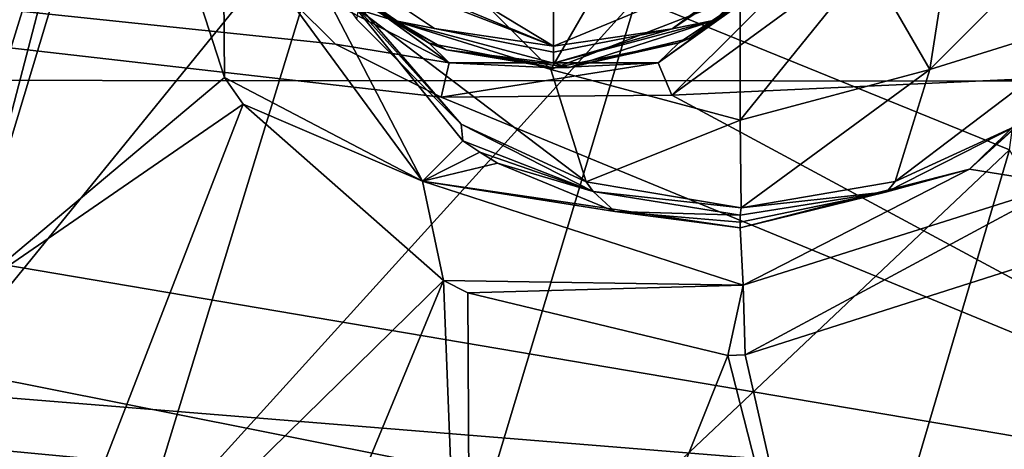
# Model space of a CAD drawing. Units: millimetres. Extents: x -179 to 179, y -397 to 41.
# Drawn here: x 127 to 158, y -312 to -298 of the extents above; entities that cross this region are included whole.
import ezdxf

# ---------------------------------------------------------------- set-up
doc = ezdxf.new("R2010")
doc.units = ezdxf.units.MM
doc.header["$LTSCALE"] = 159.143519
for name, color, linetype in [('225', 7, 'CONTINUOUS'), ('236', 7, 'CONTINUOUS'), ('273', 7, 'CONTINUOUS'), ('274', 7, 'CONTINUOUS'), ('277', 7, 'CONTINUOUS'), ('278', 7, 'CONTINUOUS'), ('287', 7, 'CONTINUOUS'), ('30', 7, 'CONTINUOUS'), ('5', 7, 'CONTINUOUS'), ('84', 7, 'CONTINUOUS'), ('85', 7, 'CONTINUOUS'), ('86', 7, 'CONTINUOUS'), ('87', 7, 'CONTINUOUS'), ('88', 7, 'CONTINUOUS'), ('89', 7, 'CONTINUOUS')]:
    doc.layers.add(name, color=color, linetype=linetype)

msp = doc.modelspace()

# ---------------------------------------------------------------- linework, layer by layer
at = {"layer": '225', "linetype": 'Continuous'}
for points in [[(175.854, -258.458, 22.949), (0, -256.795, 23.17), (0, -299.939, 23.074), (175.854, -258.458, 22.949)], [(175.275, -272.529, 22.955), (175.854, -258.458, 22.949), (0, -299.939, 23.074), (175.275, -272.529, 22.955)], [(174.24, -286.343, 22.962), (175.275, -272.529, 22.955), (0, -299.939, 23.074), (174.24, -286.343, 22.962)], [(172.651, -300.029, 22.969), (174.24, -286.343, 22.962), (0, -299.939, 23.074), (172.651, -300.029, 22.969)], [(120.511, -313.734, 23.011), (145.878, -313.734, 23.006), (0, -299.939, 23.074), (120.511, -313.734, 23.011)], [(145.878, -313.734, 23.006), (170.194, -313.734, 23.001), (0, -299.939, 23.074), (145.878, -313.734, 23.006)], [(170.194, -313.734, 23.001), (172.651, -300.029, 22.969), (0, -299.939, 23.074), (170.194, -313.734, 23.001)]]:
    msp.add_3dface(points, dxfattribs=at)
at = {"layer": '236', "linetype": 'Continuous'}
for points in [[(176.706, -283.562, 16.957), (174.996, -299.227, 16.966), (155.397, -285.336, 16.991), (176.706, -283.562, 16.957)], [(172.456, -313.736, 17), (147.052, -313.733, 17.005), (0, -284.494, 17.103), (172.456, -313.736, 17)], [(172.456, -313.736, 17), (0, -284.494, 17.103), (140.388, -300.541, 17.007), (172.456, -313.736, 17)], [(147.052, -313.733, 17.005), (120.507, -313.731, 17.01), (0, -284.494, 17.103), (147.052, -313.733, 17.005)], [(140.388, -300.541, 17.007), (0, -284.494, 17.103), (136.99, -298.836, 17.011), (140.388, -300.541, 17.007)], [(136.99, -298.836, 17.011), (0, -284.494, 17.103), (134.298, -296.157, 17.014), (136.99, -298.836, 17.011)], [(155.397, -285.336, 16.991), (174.996, -299.227, 16.966), (156.003, -289.094, 16.99), (155.397, -285.336, 16.991)], [(156.003, -289.094, 16.99), (174.996, -299.227, 16.966), (153.704, -296.16, 16.993), (156.003, -289.094, 16.99)], [(153.704, -296.16, 16.993), (174.996, -299.227, 16.966), (147.803, -300.48, 16.999), (153.704, -296.16, 16.993)], [(174.996, -299.227, 16.966), (172.456, -313.736, 17), (147.803, -300.48, 16.999), (174.996, -299.227, 16.966)], [(147.803, -300.48, 16.999), (172.456, -313.736, 17), (140.388, -300.541, 17.007), (147.803, -300.48, 16.999)]]:
    msp.add_3dface(points, dxfattribs=at)
at = {"layer": '273', "linetype": 'Continuous'}
for points in [[(140.641, -299.44, 16.632), (134.298, -296.157, 17.014), (135.204, -295.49, 16.638), (140.641, -299.44, 16.632)], [(140.641, -299.44, 16.632), (135.204, -295.49, 16.638), (139.994, -298.804, 15.509), (140.641, -299.44, 16.632)], [(139.994, -298.804, 15.509), (135.204, -295.49, 16.638), (136.587, -296.534, 15.514), (139.994, -298.804, 15.509)], [(152.799, -295.49, 16.619), (147.803, -300.48, 16.999), (147.362, -299.44, 16.625), (152.799, -295.49, 16.619)], [(152.799, -295.49, 16.619), (147.362, -299.44, 16.625), (151.438, -296.51, 15.493), (152.799, -295.49, 16.619)], [(153.704, -296.16, 16.993), (147.803, -300.48, 16.999), (152.799, -295.49, 16.619), (153.704, -296.16, 16.993)], [(136.99, -298.836, 17.011), (134.298, -296.157, 17.014), (140.641, -299.44, 16.632), (136.99, -298.836, 17.011)], [(151.438, -296.51, 15.493), (147.362, -299.44, 16.625), (148.028, -298.795, 15.497), (151.438, -296.51, 15.493)], [(140.388, -300.541, 17.007), (136.99, -298.836, 17.011), (140.641, -299.44, 16.632), (140.388, -300.541, 17.007)], [(144.007, -299.598, 15.503), (140.641, -299.44, 16.632), (139.994, -298.804, 15.509), (144.007, -299.598, 15.503)], [(148.028, -298.795, 15.497), (147.362, -299.44, 16.625), (144.007, -299.598, 15.503), (148.028, -298.795, 15.497)], [(147.803, -300.48, 16.999), (140.388, -300.541, 17.007), (147.362, -299.44, 16.625), (147.803, -300.48, 16.999)], [(147.362, -299.44, 16.625), (140.388, -300.541, 17.007), (140.641, -299.44, 16.632), (147.362, -299.44, 16.625)], [(147.362, -299.44, 16.625), (140.641, -299.44, 16.632), (144.007, -299.598, 15.503), (147.362, -299.44, 16.625)]]:
    msp.add_3dface(points, dxfattribs=at)
at = {"layer": '274', "linetype": 'Continuous'}
for points in [[(151.438, -296.51, 15.493), (148.028, -298.795, 15.497), (148.359, -298.65, 15.3), (151.438, -296.51, 15.493)], [(151.598, -296.345, 15.3), (151.438, -296.51, 15.493), (148.359, -298.65, 15.3), (151.598, -296.345, 15.3)], [(139.994, -298.804, 15.509), (136.587, -296.534, 15.514), (137.12, -297.03, 15.3), (139.994, -298.804, 15.509)], [(140.561, -299.019, 15.3), (139.994, -298.804, 15.509), (137.12, -297.03, 15.3), (140.561, -299.019, 15.3)], [(148.359, -298.65, 15.3), (148.028, -298.795, 15.497), (144.496, -299.586, 15.3), (148.359, -298.65, 15.3)], [(144.007, -299.598, 15.503), (139.994, -298.804, 15.509), (140.561, -299.019, 15.3), (144.007, -299.598, 15.503)], [(144.496, -299.586, 15.3), (144.007, -299.598, 15.503), (140.561, -299.019, 15.3), (144.496, -299.586, 15.3)], [(148.028, -298.795, 15.497), (144.007, -299.598, 15.503), (144.496, -299.586, 15.3), (148.028, -298.795, 15.497)]]:
    msp.add_3dface(points, dxfattribs=at)
at = {"layer": '277', "linetype": 'Continuous'}
for points in [[(143.992, -298.898, 14.8), (136.926, -296.166, 14.8), (137.06, -296.017, 14.8), (143.992, -298.898, 14.8)], [(140.17, -298.335, 14.8), (136.926, -296.166, 14.8), (143.992, -298.898, 14.8), (140.17, -298.335, 14.8)], [(150.93, -296.028, 14.8), (147.805, -298.346, 14.8), (143.992, -298.898, 14.8), (150.93, -296.028, 14.8)], [(151.049, -296.191, 14.8), (147.805, -298.346, 14.8), (150.93, -296.028, 14.8), (151.049, -296.191, 14.8)], [(143.99, -299.098, 14.8), (140.17, -298.335, 14.8), (143.992, -298.898, 14.8), (143.99, -299.098, 14.8)], [(147.805, -298.346, 14.8), (143.99, -299.098, 14.8), (143.992, -298.898, 14.8), (147.805, -298.346, 14.8)]]:
    msp.add_3dface(points, dxfattribs=at)
at = {"layer": '278', "linetype": 'Continuous'}
for points in [[(137.12, -297.03, 15.3), (135.034, -294.275, 14.946), (138.823, -298.065, 14.946), (137.12, -297.03, 15.3)], [(135.034, -294.275, 14.946), (136.926, -296.166, 14.8), (138.823, -298.065, 14.946), (135.034, -294.275, 14.946)], [(151.598, -296.345, 15.3), (149.177, -298.065, 14.946), (152.966, -294.275, 14.946), (151.598, -296.345, 15.3)], [(149.177, -298.065, 14.946), (151.049, -296.191, 14.8), (152.966, -294.275, 14.946), (149.177, -298.065, 14.946)], [(136.926, -296.166, 14.8), (140.17, -298.335, 14.8), (138.823, -298.065, 14.946), (136.926, -296.166, 14.8)], [(147.805, -298.346, 14.8), (151.049, -296.191, 14.8), (149.177, -298.065, 14.946), (147.805, -298.346, 14.8)], [(151.598, -296.345, 15.3), (148.359, -298.65, 15.3), (149.177, -298.065, 14.946), (151.598, -296.345, 15.3)], [(140.561, -299.019, 15.3), (137.12, -297.03, 15.3), (138.823, -298.065, 14.946), (140.561, -299.019, 15.3)], [(140.561, -299.019, 15.3), (138.823, -298.065, 14.946), (144, -299.452, 14.946), (140.561, -299.019, 15.3)], [(140.17, -298.335, 14.8), (143.99, -299.098, 14.8), (138.823, -298.065, 14.946), (140.17, -298.335, 14.8)], [(138.823, -298.065, 14.946), (143.99, -299.098, 14.8), (144, -299.452, 14.946), (138.823, -298.065, 14.946)], [(144.496, -299.586, 15.3), (144, -299.452, 14.946), (149.177, -298.065, 14.946), (144.496, -299.586, 15.3)], [(144, -299.452, 14.946), (147.805, -298.346, 14.8), (149.177, -298.065, 14.946), (144, -299.452, 14.946)], [(148.359, -298.65, 15.3), (144.496, -299.586, 15.3), (149.177, -298.065, 14.946), (148.359, -298.65, 15.3)], [(143.99, -299.098, 14.8), (147.805, -298.346, 14.8), (144, -299.452, 14.946), (143.99, -299.098, 14.8)], [(144.496, -299.586, 15.3), (140.561, -299.019, 15.3), (144, -299.452, 14.946), (144.496, -299.586, 15.3)]]:
    msp.add_3dface(points, dxfattribs=at)
at = {"layer": '287', "linetype": 'Continuous'}
for points in [[(143.992, -298.898, 14.8), (137.06, -296.017, 14.8), (137.876, -295.203, 13.513), (143.992, -298.898, 14.8)], [(143.993, -297.745, 13.513), (143.992, -298.898, 14.8), (137.876, -295.203, 13.513), (143.993, -297.745, 13.513)], [(150.93, -296.028, 14.8), (143.992, -298.898, 14.8), (143.993, -297.745, 13.513), (150.93, -296.028, 14.8)]]:
    msp.add_3dface(points, dxfattribs=at)
at = {"layer": '30', "linetype": 'Continuous'}
for points in [[(162.262, -275.78, 11.823), (146.665, -297.346, 12.289), (158.654, -302.232, 11.837), (162.262, -275.78, 11.823)], [(121.457, -287.075, 11.304), (115.144, -307.331, 11.269), (129.242, -290.241, 11.987), (121.457, -287.075, 11.304)], [(129.242, -290.241, 11.987), (115.144, -307.331, 11.269), (122.773, -311.186, 11.96), (129.242, -290.241, 11.987)], [(129.242, -290.241, 11.987), (122.773, -311.186, 11.96), (137.181, -293.47, 12.278), (129.242, -290.241, 11.987)], [(137.181, -293.47, 12.278), (122.773, -311.186, 11.96), (130.553, -315.129, 12.232), (137.181, -293.47, 12.278)], [(137.181, -293.47, 12.278), (130.553, -315.129, 12.232), (146.665, -297.346, 12.289), (137.181, -293.47, 12.278)], [(146.665, -297.346, 12.289), (130.553, -315.129, 12.232), (139.847, -319.977, 12.24), (146.665, -297.346, 12.289)], [(146.665, -297.346, 12.289), (139.847, -319.977, 12.24), (158.654, -302.232, 11.837), (146.665, -297.346, 12.289)], [(158.654, -302.232, 11.837), (139.847, -319.977, 12.24), (151.567, -326.239, 11.791), (158.654, -302.232, 11.837)], [(158.654, -302.232, 11.837), (151.567, -326.239, 11.791), (168.886, -320.185, 10.522), (158.654, -302.232, 11.837)], [(122.773, -311.186, 11.96), (111.054, -329.234, 11.85), (130.553, -315.129, 12.232), (122.773, -311.186, 11.96)]]:
    msp.add_3dface(points, dxfattribs=at)
at = {"layer": '5', "linetype": 'Continuous'}
for points in [[(125.024, -306.949, 5.99), (123.823, -286.899, 5.508), (130.91, -284.395, 6.004), (125.024, -306.949, 5.99)], [(125.024, -306.949, 5.99), (130.91, -284.395, 6.004), (130.17, -289.886, 6.025), (125.024, -306.949, 5.99)], [(133.421, -299.903, 6.234), (125.024, -306.949, 5.99), (130.17, -289.886, 6.025), (133.421, -299.903, 6.234)], [(134.022, -300.768, 6.249), (125.024, -306.949, 5.99), (133.421, -299.903, 6.234), (134.022, -300.768, 6.249)], [(126.529, -320.077, 6.185), (125.024, -306.949, 5.99), (134.022, -300.768, 6.249), (126.529, -320.077, 6.185)], [(126.529, -320.077, 6.185), (134.022, -300.768, 6.249), (140.464, -306.426, 6.295), (126.529, -320.077, 6.185)], [(162.029, -304.41, 5.563), (154.601, -328.409, 5.542), (160.604, -305.482, 5.65), (162.029, -304.41, 5.563)], [(154.601, -328.409, 5.542), (162.029, -304.41, 5.563), (168.3, -328.615, 4.101), (154.601, -328.409, 5.542)], [(160.604, -305.482, 5.65), (154.601, -328.409, 5.542), (150.159, -308.816, 6.15), (160.604, -305.482, 5.65)], [(132.427, -325.811, 6.214), (126.529, -320.077, 6.185), (140.464, -306.426, 6.295), (132.427, -325.811, 6.214)], [(132.427, -325.811, 6.214), (140.464, -306.426, 6.295), (141.362, -329.448, 6.101), (132.427, -325.811, 6.214)], [(141.362, -329.448, 6.101), (140.464, -306.426, 6.295), (141.238, -306.827, 6.294), (141.362, -329.448, 6.101)], [(149.597, -308.838, 6.167), (141.362, -329.448, 6.101), (141.238, -306.827, 6.294), (149.597, -308.838, 6.167)], [(141.362, -329.448, 6.101), (149.597, -308.838, 6.167), (154.601, -328.409, 5.542), (141.362, -329.448, 6.101)], [(154.601, -328.409, 5.542), (149.597, -308.838, 6.167), (150.159, -308.816, 6.15), (154.601, -328.409, 5.542)]]:
    msp.add_3dface(points, dxfattribs=at)
at = {"layer": '84', "linetype": 'Continuous'}
for points in [[(133.421, -299.903, 6.234), (130.17, -289.886, 6.025), (133.382, -294.517, 5.636), (133.421, -299.903, 6.234)], [(139.787, -303.234, 5.719), (133.421, -299.903, 6.234), (133.382, -294.517, 5.636), (139.787, -303.234, 5.719)], [(139.787, -303.234, 5.719), (133.382, -294.517, 5.636), (135.557, -295.076, 4.106), (139.787, -303.234, 5.719)], [(141.076, -301.943, 4.118), (139.787, -303.234, 5.719), (135.557, -295.076, 4.106), (141.076, -301.943, 4.118)], [(134.022, -300.768, 6.249), (133.421, -299.903, 6.234), (139.787, -303.234, 5.719), (134.022, -300.768, 6.249)], [(140.464, -306.426, 6.295), (134.022, -300.768, 6.249), (139.787, -303.234, 5.719), (140.464, -306.426, 6.295)], [(141.629, -302.31, 4.118), (139.787, -303.234, 5.719), (141.076, -301.943, 4.118), (141.629, -302.31, 4.118)], [(142.197, -302.654, 4.118), (139.787, -303.234, 5.719), (141.629, -302.31, 4.118), (142.197, -302.654, 4.118)], [(145.962, -304.207, 4.115), (139.787, -303.234, 5.719), (142.197, -302.654, 4.118), (145.962, -304.207, 4.115)], [(150.092, -306.58, 5.649), (140.464, -306.426, 6.295), (139.787, -303.234, 5.719), (150.092, -306.58, 5.649)], [(150.092, -306.58, 5.649), (139.787, -303.234, 5.719), (150, -304.73, 4.105), (150.092, -306.58, 5.649)], [(150, -304.73, 4.105), (139.787, -303.234, 5.719), (145.962, -304.207, 4.115), (150, -304.73, 4.105)], [(141.238, -306.827, 6.294), (140.464, -306.426, 6.295), (150.092, -306.58, 5.649), (141.238, -306.827, 6.294)], [(149.597, -308.838, 6.167), (141.238, -306.827, 6.294), (150.092, -306.58, 5.649), (149.597, -308.838, 6.167)], [(150.159, -308.816, 6.15), (149.597, -308.838, 6.167), (150.092, -306.58, 5.649), (150.159, -308.816, 6.15)]]:
    msp.add_3dface(points, dxfattribs=at)
at = {"layer": '85', "linetype": 'Continuous'}
for points in [[(162.954, -297.721, 4.028), (160.357, -303.33, 5.339), (157.368, -302.849, 4.066), (162.954, -297.721, 4.028)], [(150.092, -306.58, 5.649), (150, -304.73, 4.105), (157.368, -302.849, 4.066), (150.092, -306.58, 5.649)], [(160.357, -303.33, 5.339), (150.092, -306.58, 5.649), (157.368, -302.849, 4.066), (160.357, -303.33, 5.339)], [(150.159, -308.816, 6.15), (150.092, -306.58, 5.649), (160.357, -303.33, 5.339), (150.159, -308.816, 6.15)], [(160.604, -305.482, 5.65), (150.159, -308.816, 6.15), (160.357, -303.33, 5.339), (160.604, -305.482, 5.65)]]:
    msp.add_3dface(points, dxfattribs=at)
at = {"layer": '86', "linetype": 'Continuous'}
for points in [[(162.954, -297.721, 4.028), (157.368, -302.849, 4.066), (162.31, -298.061, 3.9), (162.954, -297.721, 4.028)], [(162.31, -298.061, 3.9), (157.368, -302.849, 4.066), (158.941, -301.424, 3.9), (162.31, -298.061, 3.9)], [(158.941, -301.424, 3.9), (157.368, -302.849, 4.066), (154.704, -303.581, 3.9), (158.941, -301.424, 3.9)], [(157.368, -302.849, 4.066), (150, -304.73, 4.105), (154.704, -303.581, 3.9), (157.368, -302.849, 4.066)], [(150, -304.73, 4.105), (150, -304.553, 3.954), (154.704, -303.581, 3.9), (150, -304.73, 4.105)], [(150, -304.553, 3.954), (150, -304.326, 3.9), (154.704, -303.581, 3.9), (150, -304.553, 3.954)]]:
    msp.add_3dface(points, dxfattribs=at)
at = {"layer": '87', "linetype": 'Continuous'}
for points in [[(141.076, -301.943, 4.118), (135.557, -295.076, 4.106), (141.031, -301.405, 3.9), (141.076, -301.943, 4.118)], [(141.031, -301.405, 3.9), (135.557, -295.076, 4.106), (137.677, -298.043, 3.9), (141.031, -301.405, 3.9)], [(145.273, -303.573, 3.9), (141.076, -301.943, 4.118), (141.031, -301.405, 3.9), (145.273, -303.573, 3.9)], [(141.629, -302.31, 4.118), (141.076, -301.943, 4.118), (145.273, -303.573, 3.9), (141.629, -302.31, 4.118)], [(142.197, -302.654, 4.118), (141.629, -302.31, 4.118), (145.273, -303.573, 3.9), (142.197, -302.654, 4.118)], [(145.962, -304.207, 4.115), (142.197, -302.654, 4.118), (145.273, -303.573, 3.9), (145.962, -304.207, 4.115)], [(150, -304.326, 3.9), (145.962, -304.207, 4.115), (145.273, -303.573, 3.9), (150, -304.326, 3.9)], [(150, -304.73, 4.105), (145.962, -304.207, 4.115), (150, -304.553, 3.954), (150, -304.73, 4.105)], [(145.962, -304.207, 4.115), (150, -304.326, 3.9), (150, -304.553, 3.954), (145.962, -304.207, 4.115)]]:
    msp.add_3dface(points, dxfattribs=at)
at = {"layer": '88', "linetype": 'Continuous'}
for points in [[(141.031, -301.405, 3.9), (137.677, -298.043, 3.9), (137.724, -297.72, 3.9), (141.031, -301.405, 3.9)], [(145.046, -303.26, 3.9), (141.031, -301.405, 3.9), (137.724, -297.72, 3.9), (145.046, -303.26, 3.9)], [(162.275, -297.722, 3.9), (158.941, -301.424, 3.9), (154.978, -303.252, 3.9), (162.275, -297.722, 3.9)], [(145.273, -303.573, 3.9), (141.031, -301.405, 3.9), (145.046, -303.26, 3.9), (145.273, -303.573, 3.9)], [(158.941, -301.424, 3.9), (154.704, -303.581, 3.9), (154.978, -303.252, 3.9), (158.941, -301.424, 3.9)], [(150.023, -304.098, 3.9), (145.273, -303.573, 3.9), (145.046, -303.26, 3.9), (150.023, -304.098, 3.9)], [(154.978, -303.252, 3.9), (154.704, -303.581, 3.9), (150.023, -304.098, 3.9), (154.978, -303.252, 3.9)], [(150, -304.326, 3.9), (145.273, -303.573, 3.9), (150.023, -304.098, 3.9), (150, -304.326, 3.9)], [(154.704, -303.581, 3.9), (150, -304.326, 3.9), (150.023, -304.098, 3.9), (154.704, -303.581, 3.9)]]:
    msp.add_3dface(points, dxfattribs=at)
at = {"layer": '89', "linetype": 'Continuous'}
for points in [[(157.099, -293.199, 0.09), (156.089, -299.647, 1.047), (154.098, -296.199, 0.09), (157.099, -293.199, 0.09)], [(160.546, -295.189, 1.047), (156.089, -299.647, 1.047), (157.099, -293.199, 0.09), (160.546, -295.189, 1.047)], [(143.911, -299.647, 1.047), (137.724, -297.72, 3.9), (139.454, -295.189, 1.047), (143.911, -299.647, 1.047)], [(143.911, -299.647, 1.047), (139.454, -295.189, 1.047), (145.902, -296.199, 0.09), (143.911, -299.647, 1.047)], [(160.546, -295.189, 1.047), (162.275, -297.722, 3.9), (156.089, -299.647, 1.047), (160.546, -295.189, 1.047)], [(150, -297.298, 0.09), (143.911, -299.647, 1.047), (145.902, -296.199, 0.09), (150, -297.298, 0.09)], [(156.089, -299.647, 1.047), (150, -301.278, 1.047), (154.098, -296.199, 0.09), (156.089, -299.647, 1.047)], [(154.098, -296.199, 0.09), (150, -301.278, 1.047), (150, -297.298, 0.09), (154.098, -296.199, 0.09)], [(150, -301.278, 1.047), (143.911, -299.647, 1.047), (150, -297.298, 0.09), (150, -301.278, 1.047)], [(145.046, -303.26, 3.9), (137.724, -297.72, 3.9), (143.911, -299.647, 1.047), (145.046, -303.26, 3.9)], [(162.275, -297.722, 3.9), (154.978, -303.252, 3.9), (156.089, -299.647, 1.047), (162.275, -297.722, 3.9)], [(150, -301.278, 1.047), (145.046, -303.26, 3.9), (143.911, -299.647, 1.047), (150, -301.278, 1.047)], [(156.089, -299.647, 1.047), (150.023, -304.098, 3.9), (150, -301.278, 1.047), (156.089, -299.647, 1.047)], [(154.978, -303.252, 3.9), (150.023, -304.098, 3.9), (156.089, -299.647, 1.047), (154.978, -303.252, 3.9)], [(150.023, -304.098, 3.9), (145.046, -303.26, 3.9), (150, -301.278, 1.047), (150.023, -304.098, 3.9)]]:
    msp.add_3dface(points, dxfattribs=at)

doc.saveas('drawing.dxf')
